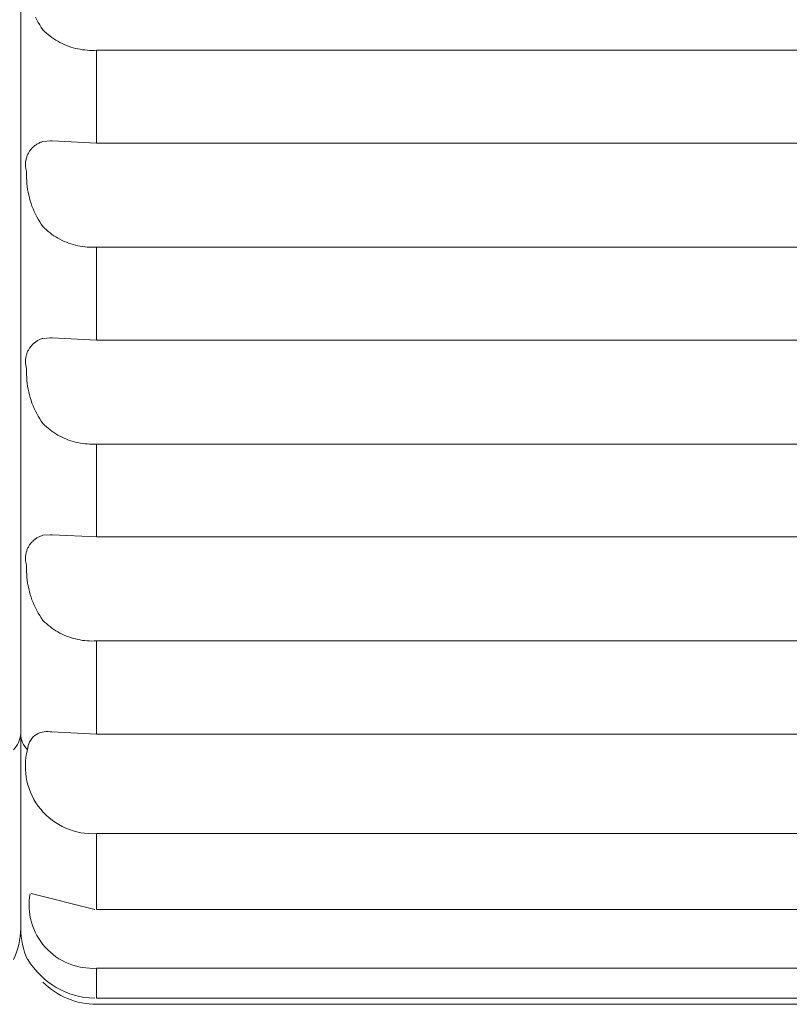
# Model space of a CAD drawing. Units: millimetres. Extents: x -415 to -19, y 12 to 285.
# Drawn here: x -305 to -301, y 41 to 46 of the extents above; entities that cross this region are included whole.
import ezdxf

# ---------------------------------------------------------------- set-up
doc = ezdxf.new("R2010")
doc.units = ezdxf.units.MM
doc.header["$MEASUREMENT"] = 0
doc.layers.add('Layer 1', color=7, linetype='Continuous', lineweight=0)

# ---------------------------------------------------------------- blocks, each defined once
blk = doc.blocks.new('Block_6')
at = {"layer": 'Layer 1', "color": 250, "lineweight": 9, "true_color": 0x231916}
for p, q in [((-305.3321, 50.7214), (-305.3321, 42.6554)), ((-305.2553, 46.3915), (-305.2484, 46.3781)), ((-305.2484, 46.3781), (-305.241, 46.3648)), ((-305.241, 46.3648), (-305.2332, 46.3518)), ((-305.2332, 46.3518), (-305.225, 46.339)), ((-305.225, 46.339), (-305.2162, 46.3267)), ((-305.2162, 46.3267), (-305.2074, 46.318)), ((-305.2074, 46.318), (-305.1983, 46.3097)), ((-305.1983, 46.3097), (-305.1889, 46.3016)), ((-305.1889, 46.3016), (-305.1793, 46.2939)), ((-305.1793, 46.2939), (-305.1694, 46.2866)), ((-305.1694, 46.2866), (-305.1592, 46.2795)), ((-305.1592, 46.2795), (-305.1488, 46.2728)), ((-305.1488, 46.2728), (-305.1382, 46.2665)), ((-305.1382, 46.2665), (-305.1274, 46.2606)), ((-305.1274, 46.2606), (-305.1163, 46.255)), ((-305.1163, 46.255), (-305.1051, 46.2498)), ((-305.1051, 46.2498), (-305.0937, 46.245)), ((-305.0937, 46.245), (-305.0822, 46.2406)), ((-305.0822, 46.2406), (-305.0706, 46.2366)), ((-305.0706, 46.2366), (-305.0587, 46.233)), ((-305.0587, 46.233), (-305.0467, 46.2298)), ((-305.0467, 46.2298), (-305.0347, 46.227)), ((-305.0347, 46.227), (-305.0226, 46.2247)), ((-305.0226, 46.2247), (-305.0104, 46.2227)), ((-305.0104, 46.2227), (-304.9981, 46.2212)), ((-304.9981, 46.2212), (-304.9859, 46.22)), ((-304.9859, 46.22), (-304.9735, 46.2193)), ((-304.9735, 46.2193), (-304.9612, 46.2191)), ((-304.9612, 46.2191), (-304.9488, 46.2192)), ((-304.9488, 46.2192), (-304.9364, 46.2198)), ((-296.449, 46.2198), (-304.9364, 46.2198)), ((-304.9364, 45.7351), (-304.9364, 46.2198)), ((-305.2404, 45.7344), (-305.2443, 45.7322)), ((-305.2366, 45.7363), (-305.2404, 45.7344)), ((-305.2326, 45.7382), (-305.2366, 45.7363)), ((-305.2286, 45.7399), (-305.2326, 45.7382)), ((-305.2245, 45.7414), (-305.2286, 45.7399)), ((-305.2204, 45.7429), (-305.2245, 45.7414)), ((-305.2162, 45.7442), (-305.2204, 45.7429)), ((-305.176, 45.747), (-305.2162, 45.7442)), ((-305.1759, 45.7469), (-305.1681, 45.7469)), ((-304.9364, 45.7351), (-305.1681, 45.7469)), ((-304.9364, 45.7351), (-296.4725, 45.7351)), ((-305.2923, 45.6827), (-305.2942, 45.6789)), ((-305.2901, 45.6865), (-305.2923, 45.6827)), ((-305.2878, 45.6903), (-305.2901, 45.6865)), ((-305.2855, 45.694), (-305.2878, 45.6903)), ((-305.283, 45.6975), (-305.2855, 45.694)), ((-305.2803, 45.701), (-305.283, 45.6975)), ((-305.2776, 45.7044), (-305.2803, 45.701)), ((-305.2747, 45.7077), (-305.2776, 45.7044)), ((-305.2718, 45.7108), (-305.2747, 45.7077)), ((-305.2686, 45.714), (-305.2718, 45.7108)), ((-305.2655, 45.7169), (-305.2686, 45.714)), ((-305.2621, 45.7198), (-305.2655, 45.7169)), ((-305.2588, 45.7225), (-305.2621, 45.7198)), ((-305.2553, 45.7251), (-305.2588, 45.7225)), ((-305.2517, 45.7276), (-305.2553, 45.7251)), ((-305.248, 45.7301), (-305.2517, 45.7276)), ((-305.2443, 45.7322), (-305.248, 45.7301)), ((-305.3067, 45.6328), (-305.307, 45.6285)), ((-305.3063, 45.6372), (-305.3067, 45.6328)), ((-305.3058, 45.6415), (-305.3063, 45.6372)), ((-305.3051, 45.6458), (-305.3058, 45.6415)), ((-305.3042, 45.6501), (-305.3051, 45.6458)), ((-305.3032, 45.6543), (-305.3042, 45.6501)), ((-305.3021, 45.6585), (-305.3032, 45.6543)), ((-305.3008, 45.6627), (-305.3021, 45.6585)), ((-305.2994, 45.6668), (-305.3008, 45.6627)), ((-305.2977, 45.671), (-305.2994, 45.6668)), ((-305.2961, 45.6749), (-305.2977, 45.671)), ((-305.2942, 45.6789), (-305.2961, 45.6749)), ((-305.307, 45.6285), (-305.307, 45.6241)), ((-305.307, 45.6241), (-305.307, 45.6198)), ((-305.307, 45.6198), (-305.3068, 45.6154)), ((-305.3068, 45.6154), (-305.3065, 45.611)), ((-305.3065, 45.611), (-305.3059, 45.6067)), ((-305.3059, 45.6067), (-305.3053, 45.6024)), ((-305.3053, 45.6024), (-305.3045, 45.5981)), ((-305.3045, 45.5981), (-305.3035, 45.5938)), ((-305.3035, 45.5938), (-305.3025, 45.5896)), ((-305.3025, 45.5896), (-305.3011, 45.5854)), ((-305.3011, 45.5854), (-305.3016, 45.5703)), ((-305.3016, 45.5703), (-305.3016, 45.5552)), ((-305.3016, 45.5552), (-305.301, 45.54)), ((-305.301, 45.54), (-305.2999, 45.5249)), ((-305.2999, 45.5249), (-305.2983, 45.5098)), ((-305.2983, 45.5098), (-305.2963, 45.4948)), ((-305.2963, 45.4948), (-305.2937, 45.4798)), ((-305.2937, 45.4798), (-305.2906, 45.4651)), ((-305.2906, 45.4651), (-305.287, 45.4503)), ((-305.287, 45.4503), (-305.2829, 45.4357)), ((-305.2829, 45.4357), (-305.2784, 45.4212)), ((-305.2784, 45.4212), (-305.2733, 45.4069)), ((-305.2733, 45.4069), (-305.2677, 45.3929)), ((-305.2677, 45.3929), (-305.2617, 45.3789)), ((-305.2617, 45.3789), (-305.2553, 45.3653)), ((-305.2553, 45.3653), (-305.2484, 45.3518)), ((-305.2484, 45.3518), (-305.241, 45.3386)), ((-305.241, 45.3386), (-305.2332, 45.3255)), ((-305.2332, 45.3255), (-305.225, 45.3128)), ((-305.225, 45.3128), (-305.2162, 45.3004)), ((-305.2162, 45.3004), (-305.2074, 45.2917)), ((-305.2074, 45.2917), (-305.1983, 45.2834)), ((-305.1983, 45.2834), (-305.1889, 45.2753)), ((-305.1889, 45.2753), (-305.1793, 45.2677)), ((-305.1793, 45.2677), (-305.1694, 45.2602)), ((-305.1694, 45.2602), (-305.1592, 45.2532)), ((-305.1592, 45.2532), (-305.1488, 45.2466)), ((-305.1488, 45.2466), (-305.1382, 45.2403)), ((-305.1382, 45.2403), (-305.1274, 45.2343)), ((-305.1274, 45.2343), (-305.1163, 45.2287)), ((-305.1163, 45.2287), (-305.1051, 45.2236)), ((-305.1051, 45.2236), (-305.0937, 45.2187)), ((-305.0937, 45.2187), (-305.0822, 45.2144)), ((-305.0822, 45.2144), (-305.0706, 45.2103)), ((-305.0706, 45.2103), (-305.0587, 45.2067)), ((-305.0587, 45.2067), (-305.0467, 45.2036)), ((-305.0467, 45.2036), (-305.0347, 45.2007)), ((-305.0347, 45.2007), (-305.0226, 45.1984)), ((-305.0226, 45.1984), (-305.0104, 45.1965)), ((-305.0104, 45.1965), (-304.9981, 45.1948)), ((-304.9981, 45.1948), (-304.9859, 45.1938)), ((-304.9859, 45.1938), (-304.9735, 45.1931)), ((-304.9735, 45.1931), (-304.9612, 45.1928)), ((-304.9612, 45.1928), (-304.9488, 45.193)), ((-304.9488, 45.193), (-304.9364, 45.1936)), ((-296.5273, 45.1936), (-304.9364, 45.1936)), ((-304.9364, 44.7089), (-304.9364, 45.1936)), ((-305.2443, 44.706), (-305.248, 44.7037)), ((-305.2404, 44.7081), (-305.2443, 44.706)), ((-305.2366, 44.7101), (-305.2404, 44.7081)), ((-305.2326, 44.7119), (-305.2366, 44.7101)), ((-305.2286, 44.7136), (-305.2326, 44.7119)), ((-305.2245, 44.7152), (-305.2286, 44.7136)), ((-305.2204, 44.7166), (-305.2245, 44.7152)), ((-305.2162, 44.7179), (-305.2204, 44.7166)), ((-305.176, 44.7207), (-305.2162, 44.7179)), ((-305.1759, 44.7207), (-305.1681, 44.7207)), ((-304.9364, 44.7089), (-305.1681, 44.7207)), ((-304.9364, 44.7089), (-296.6044, 44.7089)), ((-305.2923, 44.6565), (-305.2942, 44.6526)), ((-305.2901, 44.6603), (-305.2923, 44.6565)), ((-305.2878, 44.6641), (-305.2901, 44.6603)), ((-305.2855, 44.6677), (-305.2878, 44.6641)), ((-305.283, 44.6712), (-305.2855, 44.6677)), ((-305.2803, 44.6747), (-305.283, 44.6712)), ((-305.2776, 44.6781), (-305.2803, 44.6747)), ((-305.2747, 44.6814), (-305.2776, 44.6781)), ((-305.2718, 44.6846), (-305.2747, 44.6814)), ((-305.2686, 44.6876), (-305.2718, 44.6846)), ((-305.2655, 44.6906), (-305.2686, 44.6876)), ((-305.2621, 44.6935), (-305.2655, 44.6906)), ((-305.2588, 44.6963), (-305.2621, 44.6935)), ((-305.2553, 44.6989), (-305.2588, 44.6963)), ((-305.2517, 44.7014), (-305.2553, 44.6989)), ((-305.248, 44.7037), (-305.2517, 44.7014)), ((-305.3067, 44.6066), (-305.307, 44.6022)), ((-305.3063, 44.6109), (-305.3067, 44.6066)), ((-305.3058, 44.6152), (-305.3063, 44.6109)), ((-305.3051, 44.6196), (-305.3058, 44.6152)), ((-305.3042, 44.6238), (-305.3051, 44.6196)), ((-305.3032, 44.6281), (-305.3042, 44.6238)), ((-305.3021, 44.6322), (-305.3032, 44.6281)), ((-305.3008, 44.6364), (-305.3021, 44.6322)), ((-305.2994, 44.6406), (-305.3008, 44.6364)), ((-305.2977, 44.6446), (-305.2994, 44.6406)), ((-305.2961, 44.6487), (-305.2977, 44.6446)), ((-305.2942, 44.6526), (-305.2961, 44.6487)), ((-305.307, 44.6022), (-305.307, 44.5979)), ((-305.307, 44.5979), (-305.307, 44.5935)), ((-305.307, 44.5935), (-305.3068, 44.5891)), ((-305.3068, 44.5891), (-305.3065, 44.5848)), ((-305.3065, 44.5848), (-305.3059, 44.5804)), ((-305.3059, 44.5804), (-305.3053, 44.5761)), ((-305.3053, 44.5761), (-305.3045, 44.5719)), ((-305.3045, 44.5719), (-305.3035, 44.5676)), ((-305.3035, 44.5676), (-305.3025, 44.5634)), ((-305.3025, 44.5634), (-305.3011, 44.5592)), ((-305.3011, 44.5592), (-305.3016, 44.544)), ((-305.3016, 44.544), (-305.3016, 44.5289)), ((-305.3016, 44.5289), (-305.301, 44.5137)), ((-305.301, 44.5137), (-305.2999, 44.4986)), ((-305.2999, 44.4986), (-305.2983, 44.4835)), ((-305.2983, 44.4835), (-305.2963, 44.4685)), ((-305.2963, 44.4685), (-305.2937, 44.4536)), ((-305.2937, 44.4536), (-305.2906, 44.4387)), ((-305.2906, 44.4387), (-305.287, 44.424)), ((-305.287, 44.424), (-305.2829, 44.4094)), ((-305.2829, 44.4094), (-305.2784, 44.395)), ((-305.2784, 44.395), (-305.2733, 44.3807)), ((-305.2733, 44.3807), (-305.2677, 44.3666)), ((-305.2677, 44.3666), (-305.2617, 44.3527)), ((-305.2617, 44.3527), (-305.2553, 44.3389)), ((-305.2553, 44.3389), (-305.2484, 44.3255)), ((-305.2484, 44.3255), (-305.241, 44.3123)), ((-305.241, 44.3123), (-305.2332, 44.2993)), ((-305.2332, 44.2993), (-305.225, 44.2865)), ((-305.225, 44.2865), (-305.2162, 44.2741)), ((-305.2162, 44.2741), (-305.2074, 44.2655)), ((-305.2074, 44.2655), (-305.1983, 44.2571)), ((-305.1983, 44.2571), (-305.1889, 44.2491)), ((-305.1889, 44.2491), (-305.1793, 44.2414)), ((-305.1793, 44.2414), (-305.1694, 44.234)), ((-305.1694, 44.234), (-305.1592, 44.2269)), ((-305.1592, 44.2269), (-305.1488, 44.2203)), ((-305.1488, 44.2203), (-305.1382, 44.214)), ((-305.1382, 44.214), (-305.1274, 44.2081)), ((-305.1274, 44.2081), (-305.1163, 44.2025)), ((-305.1163, 44.2025), (-305.1051, 44.1973)), ((-305.1051, 44.1973), (-305.0937, 44.1925)), ((-305.0937, 44.1925), (-305.0822, 44.188)), ((-305.0822, 44.188), (-305.0706, 44.1841)), ((-305.0706, 44.1841), (-305.0587, 44.1804)), ((-305.0587, 44.1804), (-305.0467, 44.1773)), ((-305.0467, 44.1773), (-305.0347, 44.1745)), ((-305.0347, 44.1745), (-305.0226, 44.1721)), ((-305.0226, 44.1721), (-305.0104, 44.1701)), ((-305.0104, 44.1701), (-304.9981, 44.1686)), ((-304.9981, 44.1686), (-304.9859, 44.1675)), ((-304.9859, 44.1675), (-304.9735, 44.1668)), ((-304.9735, 44.1668), (-304.9612, 44.1666)), ((-304.9612, 44.1666), (-304.9488, 44.1667)), ((-304.9488, 44.1667), (-304.9364, 44.1673)), ((-296.727, 44.1673), (-304.9364, 44.1673)), ((-304.9364, 43.6826), (-304.9364, 44.1673)), ((-305.2443, 43.6797), (-305.248, 43.6775)), ((-305.2404, 43.6818), (-305.2443, 43.6797)), ((-305.2366, 43.6838), (-305.2404, 43.6818)), ((-305.2326, 43.6857), (-305.2366, 43.6838)), ((-305.2286, 43.6874), (-305.2326, 43.6857)), ((-305.2245, 43.6889), (-305.2286, 43.6874)), ((-305.2204, 43.6904), (-305.2245, 43.6889)), ((-305.2162, 43.6916), (-305.2204, 43.6904)), ((-305.176, 43.6945), (-305.2162, 43.6916)), ((-305.1759, 43.6944), (-305.1681, 43.6944)), ((-304.9364, 43.6826), (-305.168, 43.6944)), ((-304.9364, 43.6826), (-296.8765, 43.6826)), ((-305.2923, 43.6302), (-305.2942, 43.6263)), ((-305.2901, 43.634), (-305.2923, 43.6302)), ((-305.2878, 43.6378), (-305.2901, 43.634)), ((-305.2855, 43.6414), (-305.2878, 43.6378)), ((-305.283, 43.645), (-305.2855, 43.6414)), ((-305.2803, 43.6485), (-305.283, 43.645)), ((-305.2776, 43.6519), (-305.2803, 43.6485)), ((-305.2747, 43.6552), (-305.2776, 43.6519)), ((-305.2718, 43.6583), (-305.2747, 43.6552)), ((-305.2686, 43.6614), (-305.2718, 43.6583)), ((-305.2655, 43.6644), (-305.2686, 43.6614)), ((-305.2621, 43.6673), (-305.2655, 43.6644)), ((-305.2588, 43.67), (-305.2621, 43.6673)), ((-305.2553, 43.6726), (-305.2588, 43.67)), ((-305.2517, 43.6751), (-305.2553, 43.6726)), ((-305.248, 43.6775), (-305.2517, 43.6751)), ((-305.3067, 43.5803), (-305.307, 43.5759)), ((-305.3063, 43.5847), (-305.3067, 43.5803)), ((-305.3058, 43.589), (-305.3063, 43.5847)), ((-305.3051, 43.5933), (-305.3058, 43.589)), ((-305.3042, 43.5976), (-305.3051, 43.5933)), ((-305.3032, 43.6018), (-305.3042, 43.5976)), ((-305.3021, 43.606), (-305.3032, 43.6018)), ((-305.3008, 43.6102), (-305.3021, 43.606)), ((-305.2994, 43.6143), (-305.3008, 43.6102)), ((-305.2977, 43.6184), (-305.2994, 43.6143)), ((-305.2961, 43.6224), (-305.2977, 43.6184)), ((-305.2942, 43.6263), (-305.2961, 43.6224)), ((-305.307, 43.5759), (-305.307, 43.5716)), ((-305.307, 43.5716), (-305.307, 43.5672)), ((-305.307, 43.5672), (-305.3068, 43.5629)), ((-305.3068, 43.5629), (-305.3065, 43.5585)), ((-305.3065, 43.5585), (-305.3059, 43.5542)), ((-305.3059, 43.5542), (-305.3053, 43.5499)), ((-305.3053, 43.5499), (-305.3045, 43.5456)), ((-305.3045, 43.5456), (-305.3035, 43.5413)), ((-305.3035, 43.5413), (-305.3025, 43.5371)), ((-305.3025, 43.5371), (-305.3011, 43.5329)), ((-305.3011, 43.5329), (-305.3016, 43.5178)), ((-305.3016, 43.5178), (-305.3016, 43.5027)), ((-305.3016, 43.5027), (-305.301, 43.4875)), ((-305.301, 43.4875), (-305.2999, 43.4724)), ((-305.2999, 43.4724), (-305.2983, 43.4573)), ((-305.2983, 43.4573), (-305.2963, 43.4422)), ((-305.2963, 43.4422), (-305.2937, 43.4273)), ((-305.2937, 43.4273), (-305.2906, 43.4125)), ((-305.2906, 43.4125), (-305.287, 43.3978)), ((-305.287, 43.3978), (-305.2829, 43.3831)), ((-305.2829, 43.3831), (-305.2784, 43.3687)), ((-305.2784, 43.3687), (-305.2733, 43.3544)), ((-305.2733, 43.3544), (-305.2677, 43.3404)), ((-305.2677, 43.3404), (-305.2617, 43.3264)), ((-305.2617, 43.3264), (-305.2553, 43.3127)), ((-305.2553, 43.3127), (-305.2484, 43.2992)), ((-305.2484, 43.2992), (-305.241, 43.2859)), ((-305.241, 43.2859), (-305.2332, 43.273)), ((-305.2332, 43.273), (-305.225, 43.2603)), ((-305.225, 43.2603), (-305.2162, 43.2478)), ((-305.2162, 43.2478), (-305.2074, 43.2392)), ((-305.2074, 43.2392), (-305.1983, 43.2309)), ((-305.1983, 43.2309), (-305.1889, 43.2228)), ((-305.1889, 43.2228), (-305.1793, 43.2151)), ((-305.1793, 43.2151), (-305.1694, 43.2077)), ((-305.1694, 43.2077), (-305.1592, 43.2007)), ((-305.1592, 43.2007), (-305.1488, 43.1941)), ((-305.1488, 43.1941), (-305.1382, 43.1877)), ((-305.1382, 43.1877), (-305.1274, 43.1818)), ((-305.1274, 43.1818), (-305.1163, 43.1762)), ((-305.1163, 43.1762), (-305.1051, 43.171)), ((-305.1051, 43.171), (-305.0937, 43.1662)), ((-305.0937, 43.1662), (-305.0822, 43.1618)), ((-305.0822, 43.1618), (-305.0706, 43.1578)), ((-305.0706, 43.1578), (-305.0587, 43.1542)), ((-305.0587, 43.1542), (-305.0467, 43.151)), ((-305.0467, 43.151), (-305.0347, 43.1482)), ((-305.0347, 43.1482), (-305.0226, 43.1459)), ((-305.0226, 43.1459), (-305.0104, 43.1438)), ((-305.0104, 43.1438), (-304.9981, 43.1423)), ((-304.9981, 43.1423), (-304.9859, 43.1413)), ((-304.9859, 43.1413), (-304.9735, 43.1405)), ((-304.9735, 43.1405), (-304.9612, 43.1403)), ((-304.9612, 43.1403), (-304.9488, 43.1404)), ((-304.9488, 43.1404), (-304.9364, 43.141)), ((-304.9364, 42.6543), (-304.9364, 43.141)), ((-297.1004, 43.141), (-304.9364, 43.141)), ((-305.3321, 42.6554), (-305.3321, 41.6421)), ((-305.1779, 42.6664), (-305.1701, 42.6664)), ((-304.9364, 42.6543), (-305.1701, 42.6665)), ((-304.9364, 42.6543), (-297.3716, 42.6543)), ((-304.9364, 42.1362), (-297.7356, 42.1361)), ((-304.9364, 41.7415), (-304.9364, 42.1362)), ((-304.9465, 41.7415), (-305.2773, 41.824)), ((-297.9501, 41.7414), (-304.9364, 41.7414)), ((-304.9364, 41.4345), (-297.9501, 41.4344)), ((-304.9364, 41.2781), (-304.9364, 41.4345)), ((-297.7906, 41.2779), (-304.9364, 41.278)), ((-297.3716, 41.2465), (-304.9364, 41.2465))]:
    blk.add_line(p, q, dxfattribs=at)
for points in [[(-305.3704, 42.5736), (-305.3481, 42.5953), (-305.3345, 42.6244), (-305.3321, 42.6554)], [(-305.3321, 42.6554), (-305.331, 42.6246), (-305.3184, 42.5954), (-305.2967, 42.5736)], [(-305.37, 41.4794), (-305.3461, 41.5305), (-305.3332, 41.5858), (-305.3321, 41.6421)], [(-305.3321, 41.6421), (-305.3321, 41.586), (-305.3201, 41.5305), (-305.297, 41.4793)], [(-305.2948, 41.4807), (-305.221, 41.358), (-305.0896, 41.2816), (-304.9465, 41.2781)], [(-305.2162, 41.3624), (-305.142, 41.2882), (-305.0414, 41.2465), (-304.9364, 41.2465)]]:
    blk.add_open_spline(points, degree=3, dxfattribs=at)
for points in [[(-305.178, 42.6665), (-305.2063, 42.672), (-305.2357, 42.6649), (-305.2584, 42.6472), (-305.2812, 42.6293), (-305.2952, 42.6025), (-305.2967, 42.5736)], [(-305.2967, 42.5736), (-305.3247, 42.4651), (-305.2992, 42.3497), (-305.228, 42.2632), (-305.1567, 42.1767), (-305.0484, 42.1295), (-304.9364, 42.1362)], [(-305.2835, 41.8232), (-305.3013, 41.7231), (-305.2722, 41.6203), (-305.2044, 41.5445), (-305.1368, 41.4686), (-305.0379, 41.4281), (-304.9364, 41.4345)]]:
    blk.add_open_spline(points, degree=3, knots=[0, 0, 0, 0, 1, 1, 1, 2, 2, 2, 2], dxfattribs=at)

msp = doc.modelspace()

# ---------------------------------------------------------------- block references
at = {"layer": 'Layer 1'}
msp.add_blockref('Block_6', (0, 0), dxfattribs=at)

doc.saveas('drawing.dxf')
